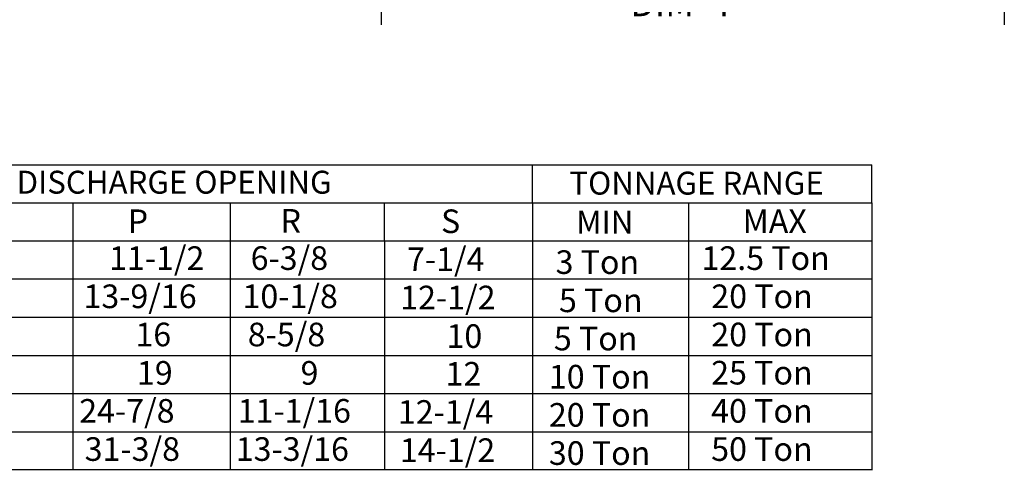
# Model space of a CAD drawing. Units: inches. Extents: x -134 to 231, y -158 to 0.
# Drawn here: x 150 to 218, y -155 to -123 of the extents above; entities that cross this region are included whole.
import ezdxf
from ezdxf.enums import TextEntityAlignment as Align

# ---------------------------------------------------------------- set-up
doc = ezdxf.new("R2010")
doc.units = ezdxf.units.IN
doc.header["$LTSCALE"] = 4
doc.header["$MEASUREMENT"] = 0
doc.dimstyles.new('MOD', dxfattribs={"dimscale": 1.5, "dimtxt": 1.2, "dimasz": 2, "dimexe": 1, "dimexo": 0.5, "dimgap": 1, "dimtad": 0, "dimtih": 1, "dimtoh": 1, "dimdec": 4, "dimzin": 0, "dimdsep": 46, "dimtxsty": 'Standard', "dimcen": 0.09, "dimadec": 0, "dimazin": 0, "dimtfac": 1, "dimtdec": 4, "dimtofl": 0, "dimtmove": 0, "dimatfit": 3, "dimfxl": 0, "dimtolj": 1, "dimtzin": 0, "dimarcsym": 0})

# ---------------------------------------------------------------- blocks, each defined once
blk = doc.blocks.new('*D3')
at = {"color": 0, "lineweight": -2}
for p, q in [((174.809, -113.191), (174.809, -123.697)), ((217.982, -113.191), (217.982, -123.697)), ((177.809, -122.197), (189.796, -122.197)), ((214.982, -122.197), (202.996, -122.197))]:
    blk.add_line(p, q, dxfattribs=at)
at = {"color": 0}
for points in [[(177.809, -121.697), (177.809, -122.697), (174.809, -122.197)], [(214.982, -121.697), (214.982, -122.697), (217.982, -122.197)]]:
    blk.add_solid(points, dxfattribs=at)
at = {"layer": 'DEFPOINTS', "color": 0}
for p in [(174.809, -112.441), (217.982, -112.441), (217.982, -122.197)]:
    blk.add_point(p, dxfattribs=at)
at = {"color": 0, "insert": (196.396, -122.197), "char_height": 1.8, "attachment_point": 5}
blk.add_mtext('\\A1;DIM "F"', dxfattribs=at)

msp = doc.modelspace()

# ---------------------------------------------------------------- linework, layer by layer
for p, q in [((130.1743, -133.3853), (155.16152, -133.3853)), ((153.43593, -133.3853), (208.79767, -133.3853)), ((183.99929, -133.3853), (185.29409, -133.3853)), ((185.29409, -136.03046), (185.29409, -133.3853)), ((208.79767, -136.03046), (208.79767, -133.3853)), ((130.1743, -136.03046), (155.16152, -136.03046)), ((153.43593, -136.03046), (189.86708, -136.03046)), ((153.43593, -136.03046), (153.43593, -154.54655)), ((164.32622, -136.00437), (164.32622, -154.52046)), ((164.32622, -136.03046), (164.32622, -151.8753)), ((164.32622, -136.03046), (164.32622, -151.8753)), ((164.32622, -136.03046), (164.32622, -149.23015)), ((164.32622, -136.03046), (164.32622, -149.23015)), ((164.32622, -136.03046), (164.32622, -138.67561)), ((175.03174, -138.67561), (175.03174, -136.03046)), ((185.29409, -136.03046), (185.29409, -138.67561)), ((185.29409, -136.03046), (185.29409, -138.67561)), ((189.86708, -136.03046), (208.79767, -136.03046)), ((196.09787, -136.03046), (196.09787, -154.52046)), ((208.79767, -136.03046), (208.79767, -154.54655)), ((208.79767, -136.03046), (208.79767, -138.67561)), ((26.52725, -138.64952), (208.79767, -138.64952)), ((164.32622, -138.64952), (164.32622, -154.54655)), ((164.32622, -138.64952), (164.32622, -154.54655)), ((164.32622, -138.64952), (164.32622, -154.54655)), ((164.32622, -138.67561), (164.32622, -141.32077)), ((175.03174, -138.67561), (175.03174, -154.52046)), ((185.29409, -138.67561), (185.29409, -141.32077)), ((185.29409, -138.67561), (185.29409, -141.32077)), ((208.79767, -138.67561), (208.79767, -141.32077)), ((26.52725, -141.29468), (208.79767, -141.29468)), ((185.29409, -141.32077), (185.29409, -154.52046)), ((208.79767, -141.32077), (208.79767, -143.96593)), ((27.39952, -143.93984), (208.79767, -143.93984)), ((164.32622, -143.96593), (164.32622, -146.61108)), ((208.79767, -143.96593), (208.79767, -146.61108)), ((26.52725, -146.58499), (208.79767, -146.58499)), ((164.32622, -146.61108), (164.32622, -149.25624)), ((208.79767, -146.61108), (208.79767, -149.25624)), ((26.52725, -149.23015), (208.79767, -149.23015)), ((164.32622, -149.25624), (164.32622, -154.54655)), ((208.79767, -149.25624), (208.79767, -154.52046)), ((26.52725, -151.8753), (208.79767, -151.8753)), ((208.79767, -154.52046), (0.09835, -154.52046))]:
    msp.add_line(p, q)

# ---------------------------------------------------------------- texts
for s, height, p in [('DISCHARGE OPENING', 1.5870937, (160.44768, -134.59182)), ('TONNAGE RANGE', 1.5870937, (196.65677, -134.65661)), ('MIN', 1.587094, (190.29443, -137.35304))]:
    msp.add_text(s, height=height).set_placement(p, align=Align.MIDDLE_CENTER)
for s, p in [('R', (167.82406, -138.08891)), ('S', (178.9479, -138.115)), ('P', (157.23113, -138.115)), ('MAX', (199.84557, -138.115)), ('11-1/2', (155.94064, -140.66846)), ('6-3/8', (165.75351, -140.66846)), ('7-1/4', (176.58919, -140.74548)), ('12.5 Ton', (196.99614, -140.66846)), ('3 Ton', (186.88462, -140.94611)), ('13-9/16', (154.16748, -143.31362)), ('10-1/8', (165.18942, -143.31362)), ('12-1/2', (176.11769, -143.39779)), ('20 Ton', (197.67566, -143.31362)), ('5 Ton', (187.12009, -143.59127)), ('16', (157.76721, -145.95877)), ('8-5/8', (165.55419, -145.95877)), ('10', (179.32468, -146.068)), ('5 Ton', (186.76689, -146.23642)), ('20 Ton', (197.67566, -145.95877)), ('19', (157.87138, -148.61697)), ('9', (169.21062, -148.61697)), ('12', (179.26158, -148.68095)), ('10 Ton', (186.42014, -148.88158)), ('25 Ton', (197.66797, -148.60393)), ('24-7/8', (153.87327, -151.24909)), ('11-1/16', (164.85678, -151.24909)), ('12-1/4', (175.95637, -151.3261)), ('20 Ton', (186.42014, -151.52673)), ('40 Ton', (197.66797, -151.24909)), ('31-3/8', (154.25091, -153.89424)), ('13-3/16', (164.71816, -153.89424)), ('14-1/2', (176.0955, -153.97126)), ('30 Ton', (186.42014, -154.17189)), ('50 Ton', (197.66797, -153.89424))]:
    msp.add_text(s, height=1.63669).set_placement(p)

# ---------------------------------------------------------------- dimensions: what is measured, and where the dimension line sits
dim = msp.add_linear_dim(base=(217.98244, -122.19735), p1=(174.80934, -112.44052), p2=(217.98244, -112.44052), text='DIM "F"', dimstyle='MOD')
dim.commit()
dim.dimension.update_dxf_attribs({"geometry": '*D3', "text_midpoint": (196.39589, -122.19735)})

doc.saveas('drawing.dxf')
